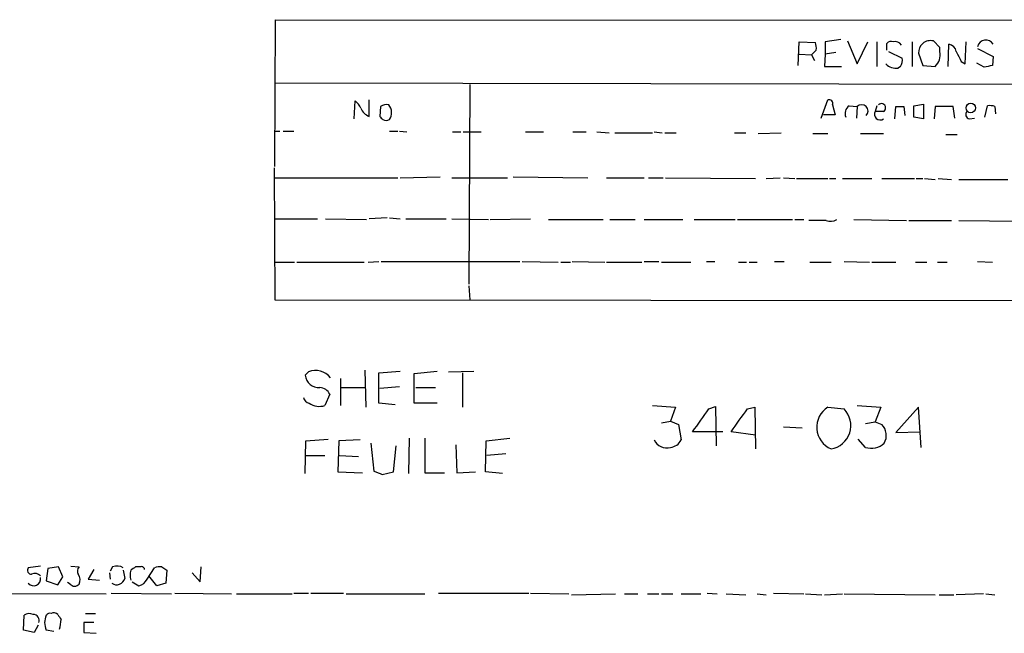
# Model space of a CAD drawing. Extents: x 4 to 1044, y 7 to 909.
# Drawn here: x 855 to 957, y 52 to 115 of the extents above; entities that cross this region are included whole.
import ezdxf

# ---------------------------------------------------------------- set-up
doc = ezdxf.new("R2010")
doc.units = 0
doc.header["$MEASUREMENT"] = 0
doc.layers.add('MAIN', color=5, linetype='CONTINUOUS')

msp = doc.modelspace()

# ---------------------------------------------------------------- linework, layer by layer
at = {"layer": 'MAIN'}
for p, q in [((881.634, 100.1606), (881.7187, 115.316)), ((881.7187, 115.316), (1015.238, 115.2313)), ((935.736, 110.5746), (935.8207, 113.03)), ((935.8207, 113.03), (937.514, 112.9453)), ((940.1387, 113.284), (938.53, 113.03)), ((938.53, 113.03), (938.53, 111.76)), ((940.816, 113.1146), (941.832, 110.744)), ((941.832, 110.744), (942.9327, 113.03)), ((943.864, 113.03), (943.864, 110.49)), ((947.5047, 113.03), (947.5047, 110.49)), ((950.3833, 112.4373), (949.706, 113.1146)), ((953.008, 110.744), (953.0927, 113.03)), ((937.5987, 112.1833), (937.0907, 111.6753)), ((944.88, 112.1833), (944.88, 112.8606)), ((945.0493, 112.014), (946.4887, 111.3366)), ((950.3833, 112.014), (950.3833, 112.4373)), ((951.23, 110.49), (951.3147, 112.776)), ((954.278, 112.3526), (955.8867, 111.506)), ((935.8207, 111.76), (937.0907, 111.6753)), ((937.0907, 111.6753), (937.4293, 111.0826)), ((938.53, 111.76), (938.4453, 110.49)), ((939.6307, 111.9293), (938.53, 111.76)), ((948.182, 111.8446), (948.6053, 110.5746)), ((952.5847, 110.998), (953.008, 110.744)), ((955.8867, 111.506), (955.802, 110.5746)), ((938.4453, 110.49), (940.2233, 110.49)), ((946.3193, 110.49), (946.0653, 110.3206)), ((948.6053, 110.5746), (949.8753, 110.49)), ((954.9553, 110.4053), (954.1933, 110.8286)), ((881.634, 108.7966), (1015.1533, 108.5426)), ((901.7847, 108.6273), (901.7, 87.9686)), ((889.8467, 105.0713), (889.9313, 106.934)), ((891.3707, 105.3253), (891.3707, 107.0186)), ((938.1067, 105.156), (938.784, 107.0186)), ((892.556, 106.3413), (892.4713, 105.3253)), ((939.292, 106.5106), (939.546, 105.4946)), ((940.9853, 106.426), (941.832, 106.3413)), ((941.832, 106.3413), (941.7473, 105.156)), ((943.864, 106.426), (943.6947, 105.8333)), ((945.7267, 105.0713), (945.8113, 106.3413)), ((946.658, 106.3413), (946.7427, 105.41)), ((947.674, 106.426), (948.69, 106.5953)), ((947.674, 105.2406), (947.674, 106.426)), ((948.69, 106.5953), (948.69, 105.0713)), ((949.8753, 106.3413), (949.7907, 105.0713)), ((951.738, 106.3413), (949.8753, 106.3413)), ((951.9073, 105.156), (951.738, 106.3413)), ((955.04, 105.2406), (955.294, 106.426)), ((956.056, 106.3413), (956.1407, 105.5793)), ((939.546, 105.4946), (938.3607, 105.4946)), ((944.5413, 105.8333), (943.6947, 105.8333)), ((948.69, 105.0713), (947.674, 105.2406)), ((953.4313, 105.0713), (953.9393, 105.156)), ((881.634, 103.8013), (882.142, 103.8013)), ((882.4807, 103.8013), (883.5813, 103.8013)), ((893.4873, 103.8013), (894.334, 103.8013)), ((894.5033, 103.8013), (895.2653, 103.7166)), ((900.0067, 103.7166), (900.8533, 103.7166)), ((901.1073, 103.7166), (902.97, 103.7166)), ((907.542, 103.7166), (909.4047, 103.7166)), ((912.4527, 103.7166), (913.8073, 103.7166)), ((914.908, 103.7166), (916.178, 103.632)), ((916.7707, 103.632), (920.6653, 103.632)), ((920.8347, 103.7166), (921.6813, 103.632)), ((921.9353, 103.632), (923.1207, 103.632)), ((929.132, 103.632), (930.3173, 103.632)), ((931.5873, 103.5473), (933.958, 103.632)), ((937.26, 103.5473), (938.784, 103.5473)), ((942.1707, 103.5473), (944.5413, 103.5473)), ((950.976, 103.4626), (952.1613, 103.4626)), ((881.5493, 99.9913), (881.634, 86.36)), ((881.634, 98.9753), (894.334, 98.9753)), ((894.588, 98.9753), (898.7367, 99.06)), ((899.922, 98.9753), (905.6793, 98.9753)), ((906.272, 99.06), (913.9767, 98.9753)), ((915.924, 98.9753), (919.8187, 98.9753)), ((920.242, 98.9753), (921.766, 98.9753)), ((922.02, 98.9753), (931.3333, 98.8906)), ((932.434, 98.8906), (933.8733, 98.9753)), ((934.212, 98.9753), (935.3973, 98.8906)), ((935.5667, 98.8906), (938.784, 98.8906)), ((938.9533, 98.8906), (939.6307, 98.8906)), ((940.308, 98.8906), (943.356, 98.8906)), ((944.372, 98.8906), (947.7587, 98.8906)), ((947.928, 98.8906), (948.6053, 98.8906)), ((948.7747, 98.8906), (949.8753, 98.806)), ((950.214, 98.8906), (951.5687, 98.806)), ((952.3307, 98.806), (957.4107, 98.806)), ((881.634, 94.742), (886.0367, 94.742)), ((886.8833, 94.742), (891.1167, 94.6573)), ((893.2333, 94.8266), (891.3707, 94.742)), ((893.4873, 94.8266), (894.588, 94.742)), ((895.1807, 94.742), (899.3293, 94.742)), ((899.922, 94.742), (903.732, 94.6573)), ((903.9013, 94.6573), (908.05, 94.742)), ((909.9127, 94.6573), (915.5853, 94.6573)), ((916.2627, 94.6573), (918.8873, 94.6573)), ((919.8187, 94.6573), (923.798, 94.6573)), ((924.9833, 94.6573), (929.2167, 94.6573)), ((929.4707, 94.6573), (935.1433, 94.6573)), ((935.3973, 94.6573), (936.3287, 94.6573)), ((941.4933, 94.6573), (946.912, 94.5726)), ((938.6147, 94.5726), (936.8367, 94.5726)), ((947.166, 94.5726), (951.5687, 94.5726)), ((952.3307, 94.5726), (958.6807, 94.488)), ((881.634, 90.2546), (883.666, 90.2546)), ((883.92, 90.2546), (890.8627, 90.2546)), ((891.286, 90.2546), (892.3867, 90.3393)), ((892.6407, 90.3393), (906.9493, 90.3393)), ((907.2033, 90.3393), (910.9287, 90.2546)), ((911.1827, 90.2546), (912.1987, 90.2546)), ((912.368, 90.3393), (915.7547, 90.2546)), ((915.924, 90.2546), (919.5647, 90.2546)), ((919.8187, 90.3393), (921.3427, 90.3393)), ((921.5967, 90.2546), (924.6447, 90.2546)), ((926.2533, 90.3393), (927.1, 90.3393)), ((929.5553, 90.2546), (930.402, 90.2546)), ((930.656, 90.2546), (931.5027, 90.2546)), ((933.2807, 90.3393), (934.2967, 90.3393)), ((936.9213, 90.2546), (939.1227, 90.2546)), ((940.4773, 90.3393), (943.102, 90.2546)), ((943.356, 90.2546), (945.8113, 90.2546)), ((947.8433, 90.2546), (949.0287, 90.2546)), ((950.1293, 90.2546), (951.1453, 90.2546)), ((954.278, 90.3393), (955.802, 90.2546)), ((901.7, 87.7993), (901.7847, 86.36)), ((881.634, 86.36), (1015.492, 86.2753)), ((885.1053, 78.9093), (884.7667, 78.5706)), ((890.9473, 79.0786), (891.032, 75.2686)), ((892.3867, 78.8246), (894.588, 78.994)), ((892.3867, 75.692), (892.3867, 78.8246)), ((896.0273, 78.74), (898.398, 78.994)), ((896.0273, 75.692), (896.0273, 78.74)), ((899.5833, 78.9093), (902.208, 78.994)), ((901.0227, 78.8246), (901.0227, 75.2686)), ((888.4073, 78.232), (888.4073, 75.438)), ((894.5033, 77.3853), (892.4713, 77.216)), ((887.3067, 76.6233), (886.7987, 75.438)), ((888.492, 77.3006), (890.9473, 77.3006)), ((896.1967, 77.3006), (898.2287, 77.3006)), ((894.08, 75.5226), (892.3867, 75.692)), ((898.398, 75.692), (896.0273, 75.692)), ((920.6653, 75.438), (923.036, 75.2686)), ((926.5073, 75.0993), (927.1847, 75.3533)), ((927.1847, 75.3533), (927.2693, 71.2893)), ((941.832, 75.438), (944.2873, 75.2686)), ((923.036, 75.2686), (922.528, 73.8293)), ((930.4867, 75.0993), (931.2487, 75.2686)), ((931.2487, 75.2686), (931.3333, 70.9506)), ((938.784, 75.2686), (940.4773, 75.0993)), ((944.2873, 75.2686), (943.6947, 73.7446)), ((948.182, 75.2686), (945.8113, 72.644)), ((948.436, 71.12), (948.182, 75.2686)), ((921.5967, 73.66), (922.528, 73.8293)), ((922.528, 73.8293), (923.3747, 73.4906)), ((923.3747, 73.4906), (923.6287, 71.882)), ((942.6787, 73.5753), (943.6947, 73.7446)), ((943.6947, 73.7446), (944.372, 73.4906)), ((927.9467, 72.7286), (924.814, 72.7286)), ((931.3333, 72.39), (928.7933, 72.7286)), ((934.212, 73.2366), (936.1593, 73.152)), ((945.8113, 72.644), (948.3513, 72.7286)), ((884.7667, 68.4106), (884.8513, 71.7973)), ((884.8513, 71.7973), (887.1373, 71.9666)), ((888.238, 71.7973), (888.1533, 68.58)), ((890.4393, 71.882), (888.238, 71.7973)), ((891.54, 71.5433), (891.8787, 68.6646)), ((893.9107, 68.58), (894.1647, 71.2893)), ((895.5193, 72.0513), (895.4347, 68.4106)), ((897.128, 72.0513), (897.128, 68.4953)), ((900.3453, 71.374), (900.43, 68.4953)), ((903.3933, 68.58), (903.478, 71.7973)), ((903.478, 71.7973), (905.9333, 72.0513)), ((942.6787, 71.12), (941.9167, 71.9666)), ((884.8513, 70.2733), (886.7987, 70.2733)), ((888.3227, 70.2733), (890.27, 70.1886)), ((905.51, 70.4426), (903.5627, 70.2733)), ((888.1533, 68.58), (890.6933, 68.4953)), ((892.7253, 68.326), (893.9107, 68.58)), ((897.128, 68.4953), (899.16, 68.4953)), ((900.43, 68.4953), (902.3773, 68.58)), ((905.1713, 68.4106), (903.3933, 68.58)), ((857.4193, 58.8433), (856.1493, 58.674)), ((858.1813, 58.5893), (858.012, 57.3193)), ((859.282, 58.7586), (858.1813, 58.5893)), ((859.7053, 57.7426), (859.282, 58.7586)), ((860.552, 58.8433), (861.3987, 58.7586)), ((862.9227, 58.5046), (862.33, 57.4886)), ((864.5313, 58.166), (864.616, 57.4886)), ((864.87, 58.7586), (864.616, 58.3353)), ((865.9707, 58.42), (866.14, 57.5733)), ((867.664, 58.7586), (867.2407, 58.7586)), ((868.426, 57.4886), (869.188, 58.674)), ((869.95, 58.7586), (870.458, 58.42)), ((870.458, 58.42), (870.3733, 57.0653)), ((873.0827, 58.166), (873.9293, 57.2346)), ((873.9293, 57.2346), (874.014, 58.7586)), ((858.012, 57.3193), (859.1973, 56.896)), ((859.1973, 56.896), (859.7053, 57.7426)), ((860.4673, 56.9806), (860.2133, 57.15)), ((862.33, 57.4886), (863.5153, 57.404)), ((866.902, 57.2346), (867.5793, 56.8113)), ((869.442, 56.8113), (868.5953, 57.8273)), ((870.3733, 57.0653), (869.442, 56.8113)), ((845.3967, 56.0493), (864.1927, 55.9646)), ((864.7007, 56.0493), (870.966, 55.9646)), ((871.3047, 56.0493), (877.1467, 55.9646)), ((883.5813, 56.0493), (885.1053, 56.0493)), ((885.3593, 56.0493), (888.746, 56.0493)), ((898.5673, 56.0493), (907.8807, 56.0493)), ((908.05, 56.0493), (912.0293, 55.9646)), ((926.338, 56.0493), (927.354, 55.9646)), ((933.196, 56.0493), (936.3287, 55.9646)), ((877.6547, 55.9646), (883.412, 55.9646)), ((889, 55.9646), (897.128, 55.9646)), ((912.2833, 55.88), (916.8553, 55.9646)), ((917.7867, 55.9646), (919.1413, 55.9646)), ((920.1573, 55.9646), (921.3427, 55.9646)), ((921.5967, 55.9646), (922.782, 55.9646)), ((923.6287, 55.9646), (925.6607, 55.9646)), ((928.2853, 55.9646), (930.3173, 55.88)), ((931.5027, 55.9646), (932.434, 55.88)), ((936.498, 55.9646), (938.1913, 55.88)), ((938.4453, 55.88), (940.308, 55.9646)), ((940.4773, 55.9646), (949.8753, 55.88)), ((950.2987, 55.88), (951.8227, 55.88)), ((954.8707, 55.9646), (952.0767, 55.88)), ((955.1247, 55.9646), (956.056, 55.88)), ((855.6413, 52.2393), (855.726, 53.7633)), ((862.9227, 53.0013), (861.9067, 53.0013)), ((861.9067, 53.0013), (861.9067, 51.9853)), ((862.076, 53.9326), (863.092, 53.9326)), ((856.742, 51.9853), (855.6413, 52.2393)), ((857.1653, 52.7473), (856.742, 51.9853)), ((858.774, 52.07), (858.012, 52.2393)), ((861.9067, 51.9853), (863.1767, 51.9006))]:
    msp.add_line(p, q, dxfattribs=at)
msp.add_circle((953.5743, 106.193), 0.4905, dxfattribs=at)
for centre, radius, start, end in [((945.3457, 112.4371), 0.6295, 70.359033, 137.717127), ((945.7689, 112.3313), 0.73, 29.546293, 106.848839), ((949.3961, 111.9371), 1.2176, 75.255, 184.356841), ((955.128, 112.3597), 0.8654, 28.753653, 169.189995), ((936.0305, 112.3947), 1.5824, 352.322568, 20.362373), ((948.8281, 111.6857), 1.5894, 311.212037, 11.920033), ((951.1877, 111.887), 0.898, 8.130102, 81.869898), ((1206.3305, 238.5059), 283.981, 206.45046, 206.679643), ((945.1341, 111.1674), 1.3651, 330.249913, 7.11981), ((945.8538, 111.8025), 1.4969, 225, 278.122524), ((997.7075, -101.2041), 215.8849, 101.192759, 101.421922), ((888.7033, 105.3673), 1.9906, 23.844128, 51.910186), ((938.9322, 106.6588), 0.3891, 337.613458, 112.386542), ((891.9211, 106.7224), 1.5016, 201.502403, 248.497598), ((893.1486, 105.5795), 0.9651, 74.735509, 127.879149), ((892.4778, 105.6949), 1.2332, 324.945177, 41.41014), ((941.5569, 105.6217), 0.9868, 125.40065, 202.719021), ((942.2977, 105.8756), 0.6573, 315, 135), ((944.3399, 106.2114), 0.4284, 298.042591, 135.699848), ((946.2347, 317.9911), 211.6502, 269.885381, 270.114592), ((955.5054, 104.8578), 1.5824, 69.637627, 97.677432), ((977.3156, 189.8309), 119.7487, 224.885409, 225.114592), ((893.1487, 105.5795), 0.6828, 240.262404, 299.730309), ((944.1942, 105.5369), 0.5808, 149.315386, 306.704149), ((953.5019, 105.5182), 0.4524, 135.850821, 261.022765), ((939.0803, 95.7161), 1.2346, 247.845274, 300.952614), ((886.1767, 78.7132), 1.4172, 185.774959, 274.613899), ((885.8622, 77.1236), 1.9394, 37.961266, 112.970504), ((886.2302, 76.1091), 1.193, 25.531897, 87.093227), ((885.3594, 76.4541), 0.7807, 192.539156, 257.468008), ((886.2483, 77.1736), 1.8208, 234.461956, 287.595058), ((332.9999, 497.2288), 728.3161, 324.3486408, 324.5778291), ((336.991, 497.2454), 728.3162, 324.3470386, 324.5762314), ((940.1078, 73.2002), 2.4558, 122.619715, 246.351385), ((938.7156, 73.379), 2.4623, 279.516644, 44.318801), ((943.2011, 72.3477), 1.6362, 330.553932, 44.30668), ((922.1469, 72.5354), 1.4658, 206.47066, 285.06965), ((922.4086, 72.4685), 1.3537, 275.059935, 334.326485), ((943.2905, 72.9962), 1.9734, 251.939648, 312.5891), ((976.9519, 280.1451), 227.9505, 248.086337, 248.31552), ((856.4881, 58.42), 0.4234, 143.140927, 269.986468), ((856.8448, 57.3132), 0.7709, 41.824251, 117.568855), ((861.846, 58.3232), 0.6242, 135.772378, 211.546171), ((865.3357, 57.6154), 1.2344, 59.042611, 112.164276), ((868.8716, 57.912), 2.1984, 166.639496, 193.360504), ((951.6366, -68.4106), 152.6259, 123.57026, 123.799443), ((867.8193, 58.4342), 0.3597, 11.288063, 115.581835), ((869.7382, 57.1922), 1.5806, 82.299482, 110.370222), ((856.6996, 57.5431), 0.7288, 220.966269, 9.070715), ((860.594, 57.425), 0.9193, 331.090083, 38.44567), ((865.2789, 57.8093), 0.8929, 236.438079, 344.673403), ((867.269, 58.0671), 1.2936, 283.879402, 333.434949), ((860.933, 57.404), 0.6294, 222.276138, 317.723862), ((858.3506, 53.5941), 0.3785, 63.414641, 153.448488), ((858.8098, 53.4995), 0.5211, 41.966783, 123.787649), ((856.2614, 53.0384), 0.9012, 63.941047, 126.449005), ((856.6479, 53.2106), 0.6375, 340.831696, 89.155097), ((859.6212, 53.0013), 1.7805, 154.661171, 205.338829), ((986.355, 138.2612), 152.6259, 213.578058, 213.807262), ((856.4038, 53.3398), 3.1322, 341.076246, 0.003659)]:
    msp.add_arc(centre, radius, start, end, dxfattribs=at)

doc.saveas('drawing.dxf')
